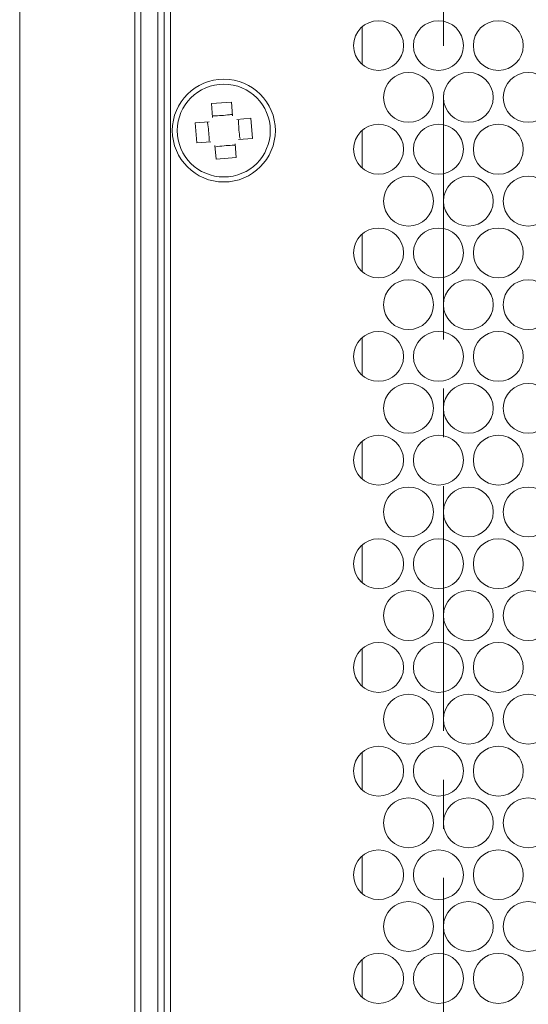
# Model space of a CAD drawing. Units: inches. Extents: x -42 to 250, y 46 to 251.
# Drawn here: x 72 to 74, y 136 to 140 of the extents above; entities that cross this region are included whole.
import ezdxf

# ---------------------------------------------------------------- set-up
doc = ezdxf.new("R2010")
doc.units = ezdxf.units.IN
doc.header["$MEASUREMENT"] = 0
doc.linetypes.add('AI-Linetype-3', pattern=[1.559031, 0.974407, -0.194874, 0.194874, -0.194874])
doc.layers.add('寸法線', color=7, linetype='Continuous')

msp = doc.modelspace()

# ---------------------------------------------------------------- linework, layer by layer
at = {"layer": '寸法線', "color": 179, "linetype": 'AI-Linetype-3', "lineweight": 5, "true_color": 0x221814}
msp.add_lwpolyline([(73.7784, 192.9097), (73.7784, 89.1791)], dxfattribs=at)
at = {"layer": '寸法線', "color": 179, "lineweight": 5, "true_color": 0x221814}
for points in [[(72.5489, 128.409), (72.5489, 160.2622)], [(72.573, 160.2622), (72.573, 128.409)], [(72.6409, 128.409), (72.6409, 160.2622)], [(72.6657, 160.2622), (72.6657, 128.409)], [(72.6908, 158.5493), (72.6908, 130.1213)], [(73.4539, 140.1727), (73.4539, 140.0245)], [(72.934, 139.8736), (72.8545, 139.8674)], [(72.8545, 139.8674), (72.8589, 139.8123)], [(72.934, 139.8736), (72.9385, 139.8192)], [(72.7897, 139.791), (72.8448, 139.7951)], [(72.7966, 139.711), (72.7897, 139.791)], [(73.0105, 139.8089), (72.9554, 139.804)], [(73.0171, 139.7289), (73.0105, 139.8089)], [(73.4539, 139.7599), (73.4539, 139.6118)], [(72.7966, 139.711), (72.8514, 139.7158)], [(72.8727, 139.6463), (72.8682, 139.7007)], [(72.9527, 139.6525), (72.9482, 139.7076)], [(73.0171, 139.7289), (72.962, 139.7248)], [(72.9527, 139.6525), (72.8727, 139.6463)], [(73.4539, 139.3472), (73.4539, 139.1991)], [(73.4539, 138.9345), (73.4539, 138.7857)], [(73.4539, 138.5225), (73.4539, 138.3743)], [(73.4539, 138.1091), (73.4539, 137.9609)], [(73.4539, 137.6963), (73.4539, 137.5475)], [(73.4539, 137.2836), (73.4539, 137.1355)], [(73.4539, 136.8709), (73.4539, 136.7227)], [(73.4539, 136.4589), (73.4539, 136.31)]]:
    msp.add_lwpolyline(points, dxfattribs=at)
msp.add_open_spline([(72.091, 160.2622), (72.091, 149.6444), (72.091, 139.0261), (72.091, 128.409)], degree=3, dxfattribs=at)
for points, knots in [([(73.6189, 140.0983), (73.6189, 140.1534), (73.5745, 140.1975), (73.5194, 140.1975), (73.4646, 140.1975), (73.4202, 140.1534), (73.4202, 140.0983), (73.4202, 140.0431), (73.4646, 139.9997), (73.5194, 139.9997), (73.5745, 139.9997), (73.6189, 140.0431), (73.6189, 140.0983)], [0, 0, 0, 0, 1, 1, 1, 2, 2, 2, 3, 3, 3, 4, 4, 4, 4]), ([(73.857, 140.0983), (73.857, 140.1534), (73.8125, 140.1975), (73.7574, 140.1975), (73.703, 140.1975), (73.6582, 140.1534), (73.6582, 140.0983), (73.6582, 140.0431), (73.703, 139.9997), (73.7574, 139.9997), (73.8125, 139.9997), (73.857, 140.0431), (73.857, 140.0983)], [0, 0, 0, 0, 1, 1, 1, 2, 2, 2, 3, 3, 3, 4, 4, 4, 4]), ([(74.0954, 140.0983), (74.0954, 140.1534), (74.0509, 140.1975), (73.9962, 140.1975), (73.9411, 140.1975), (73.8966, 140.1534), (73.8966, 140.0983), (73.8966, 140.0431), (73.9411, 139.9997), (73.9962, 139.9997), (74.0509, 139.9997), (74.0954, 140.0431), (74.0954, 140.0983)], [0, 0, 0, 0, 1, 1, 1, 2, 2, 2, 3, 3, 3, 4, 4, 4, 4]), ([(73.7378, 139.8915), (73.7378, 139.9467), (73.6933, 139.9915), (73.6386, 139.9915), (73.5841, 139.9915), (73.539, 139.9467), (73.539, 139.8915), (73.539, 139.8371), (73.5841, 139.793), (73.6386, 139.793), (73.6933, 139.793), (73.7378, 139.8371), (73.7378, 139.8915)], [0, 0, 0, 0, 1, 1, 1, 2, 2, 2, 3, 3, 3, 4, 4, 4, 4]), ([(73.9758, 139.8915), (73.9758, 139.9467), (73.9314, 139.9915), (73.877, 139.9915), (73.8222, 139.9915), (73.7778, 139.9467), (73.7778, 139.8915), (73.7778, 139.8371), (73.8222, 139.793), (73.877, 139.793), (73.9314, 139.793), (73.9758, 139.8371), (73.9758, 139.8915)], [0, 0, 0, 0, 1, 1, 1, 2, 2, 2, 3, 3, 3, 4, 4, 4, 4]), ([(74.2146, 139.8915), (74.2146, 139.9467), (74.1701, 139.9915), (74.115, 139.9915), (74.0606, 139.9915), (74.0158, 139.9467), (74.0158, 139.8915), (74.0158, 139.8371), (74.0606, 139.793), (74.115, 139.793), (74.1701, 139.793), (74.2146, 139.8371), (74.2146, 139.8915)], [0, 0, 0, 0, 1, 1, 1, 2, 2, 2, 3, 3, 3, 4, 4, 4, 4]), ([(73.1087, 139.7599), (73.1087, 139.8729), (73.0164, 139.9646), (72.9037, 139.9646), (72.7904, 139.9646), (72.6984, 139.8729), (72.6984, 139.7599), (72.6984, 139.6469), (72.7904, 139.5553), (72.9037, 139.5553), (73.0164, 139.5553), (73.1087, 139.6469), (73.1087, 139.7599)], [0, 0, 0, 0, 1, 1, 1, 2, 2, 2, 3, 3, 3, 4, 4, 4, 4]), ([(73.0884, 139.7599), (73.0884, 139.8619), (73.0061, 139.9446), (72.9037, 139.9446), (72.8011, 139.9446), (72.7184, 139.8619), (72.7184, 139.7599), (72.7184, 139.658), (72.8011, 139.5753), (72.9037, 139.5753), (73.0061, 139.5753), (73.0884, 139.658), (73.0884, 139.7599)], [0, 0, 0, 0, 1, 1, 1, 2, 2, 2, 3, 3, 3, 4, 4, 4, 4]), ([(72.8617, 139.8192), (72.8834, 139.8192), (72.9048, 139.8199), (72.9261, 139.8233), (72.9289, 139.8233), (72.9316, 139.8247), (72.9351, 139.8247)], [0, 0, 0, 0, 1, 1, 1, 2, 2, 2, 2]), ([(72.8386, 139.7916), (72.8421, 139.7703), (72.8448, 139.7482), (72.8448, 139.7269), (72.8448, 139.7248), (72.8448, 139.7214), (72.8448, 139.7179)], [0, 0, 0, 0, 1, 1, 1, 2, 2, 2, 2]), ([(72.962, 139.802), (72.9626, 139.7799), (72.9633, 139.7586), (72.9664, 139.7372), (72.9671, 139.7345), (72.9678, 139.731), (72.9682, 139.7282)], [0, 0, 0, 0, 1, 1, 1, 2, 2, 2, 2]), ([(73.6189, 139.6855), (73.6189, 139.74), (73.5745, 139.7854), (73.5194, 139.7854), (73.4646, 139.7854), (73.4202, 139.74), (73.4202, 139.6855), (73.4202, 139.6311), (73.4646, 139.5863), (73.5194, 139.5863), (73.5745, 139.5863), (73.6189, 139.6311), (73.6189, 139.6855)], [0, 0, 0, 0, 1, 1, 1, 2, 2, 2, 3, 3, 3, 4, 4, 4, 4]), ([(73.857, 139.6855), (73.857, 139.74), (73.8125, 139.7854), (73.7574, 139.7854), (73.703, 139.7854), (73.6582, 139.74), (73.6582, 139.6855), (73.6582, 139.6311), (73.703, 139.5863), (73.7574, 139.5863), (73.8125, 139.5863), (73.857, 139.6311), (73.857, 139.6855)], [0, 0, 0, 0, 1, 1, 1, 2, 2, 2, 3, 3, 3, 4, 4, 4, 4]), ([(74.0954, 139.6855), (74.0954, 139.74), (74.0509, 139.7854), (73.9962, 139.7854), (73.9411, 139.7854), (73.8966, 139.74), (73.8966, 139.6855), (73.8966, 139.6311), (73.9411, 139.5863), (73.9962, 139.5863), (74.0509, 139.5863), (74.0954, 139.6311), (74.0954, 139.6855)], [0, 0, 0, 0, 1, 1, 1, 2, 2, 2, 3, 3, 3, 4, 4, 4, 4]), ([(72.8717, 139.6952), (72.8937, 139.6986), (72.9151, 139.7007), (72.9361, 139.7014), (72.9392, 139.7014), (72.9423, 139.7014), (72.9454, 139.7014)], [0, 0, 0, 0, 1, 1, 1, 2, 2, 2, 2]), ([(73.7378, 139.4795), (73.7378, 139.5339), (73.6933, 139.5787), (73.6386, 139.5787), (73.5841, 139.5787), (73.539, 139.5339), (73.539, 139.4795), (73.539, 139.4251), (73.5841, 139.3796), (73.6386, 139.3796), (73.6933, 139.3796), (73.7378, 139.4251), (73.7378, 139.4795)], [0, 0, 0, 0, 1, 1, 1, 2, 2, 2, 3, 3, 3, 4, 4, 4, 4]), ([(73.9758, 139.4795), (73.9758, 139.5339), (73.9314, 139.5787), (73.877, 139.5787), (73.8222, 139.5787), (73.7778, 139.5339), (73.7778, 139.4795), (73.7778, 139.4251), (73.8222, 139.3796), (73.877, 139.3796), (73.9314, 139.3796), (73.9758, 139.4251), (73.9758, 139.4795)], [0, 0, 0, 0, 1, 1, 1, 2, 2, 2, 3, 3, 3, 4, 4, 4, 4]), ([(74.2146, 139.4795), (74.2146, 139.5339), (74.1701, 139.5787), (74.115, 139.5787), (74.0606, 139.5787), (74.0158, 139.5339), (74.0158, 139.4795), (74.0158, 139.4251), (74.0606, 139.3796), (74.115, 139.3796), (74.1701, 139.3796), (74.2146, 139.4251), (74.2146, 139.4795)], [0, 0, 0, 0, 1, 1, 1, 2, 2, 2, 3, 3, 3, 4, 4, 4, 4]), ([(73.6189, 139.2735), (73.6189, 139.3279), (73.5745, 139.372), (73.5194, 139.372), (73.4646, 139.372), (73.4202, 139.3279), (73.4202, 139.2735), (73.4202, 139.2184), (73.4646, 139.1736), (73.5194, 139.1736), (73.5745, 139.1736), (73.6189, 139.2184), (73.6189, 139.2735)], [0, 0, 0, 0, 1, 1, 1, 2, 2, 2, 3, 3, 3, 4, 4, 4, 4]), ([(73.857, 139.2735), (73.857, 139.3279), (73.8125, 139.372), (73.7574, 139.372), (73.703, 139.372), (73.6582, 139.3279), (73.6582, 139.2735), (73.6582, 139.2184), (73.703, 139.1736), (73.7574, 139.1736), (73.8125, 139.1736), (73.857, 139.2184), (73.857, 139.2735)], [0, 0, 0, 0, 1, 1, 1, 2, 2, 2, 3, 3, 3, 4, 4, 4, 4]), ([(74.0954, 139.2735), (74.0954, 139.3279), (74.0509, 139.372), (73.9962, 139.372), (73.9411, 139.372), (73.8966, 139.3279), (73.8966, 139.2735), (73.8966, 139.2184), (73.9411, 139.1736), (73.9962, 139.1736), (74.0509, 139.1736), (74.0954, 139.2184), (74.0954, 139.2735)], [0, 0, 0, 0, 1, 1, 1, 2, 2, 2, 3, 3, 3, 4, 4, 4, 4]), ([(73.7378, 139.0668), (73.7378, 139.1219), (73.6933, 139.166), (73.6386, 139.166), (73.5841, 139.166), (73.539, 139.1219), (73.539, 139.0668), (73.539, 139.0117), (73.5841, 138.9676), (73.6386, 138.9676), (73.6933, 138.9676), (73.7378, 139.0117), (73.7378, 139.0668)], [0, 0, 0, 0, 1, 1, 1, 2, 2, 2, 3, 3, 3, 4, 4, 4, 4]), ([(73.9758, 139.0668), (73.9758, 139.1219), (73.9314, 139.166), (73.877, 139.166), (73.8222, 139.166), (73.7778, 139.1219), (73.7778, 139.0668), (73.7778, 139.0117), (73.8222, 138.9676), (73.877, 138.9676), (73.9314, 138.9676), (73.9758, 139.0117), (73.9758, 139.0668)], [0, 0, 0, 0, 1, 1, 1, 2, 2, 2, 3, 3, 3, 4, 4, 4, 4]), ([(74.2146, 139.0668), (74.2146, 139.1219), (74.1701, 139.166), (74.115, 139.166), (74.0606, 139.166), (74.0158, 139.1219), (74.0158, 139.0668), (74.0158, 139.0117), (74.0606, 138.9676), (74.115, 138.9676), (74.1701, 138.9676), (74.2146, 139.0117), (74.2146, 139.0668)], [0, 0, 0, 0, 1, 1, 1, 2, 2, 2, 3, 3, 3, 4, 4, 4, 4]), ([(73.6189, 138.8601), (73.6189, 138.9152), (73.5745, 138.96), (73.5194, 138.96), (73.4646, 138.96), (73.4202, 138.9152), (73.4202, 138.8601), (73.4202, 138.8057), (73.4646, 138.7616), (73.5194, 138.7616), (73.5745, 138.7616), (73.6189, 138.8057), (73.6189, 138.8601)], [0, 0, 0, 0, 1, 1, 1, 2, 2, 2, 3, 3, 3, 4, 4, 4, 4]), ([(73.857, 138.8601), (73.857, 138.9152), (73.8125, 138.96), (73.7574, 138.96), (73.703, 138.96), (73.6582, 138.9152), (73.6582, 138.8601), (73.6582, 138.8057), (73.703, 138.7616), (73.7574, 138.7616), (73.8125, 138.7616), (73.857, 138.8057), (73.857, 138.8601)], [0, 0, 0, 0, 1, 1, 1, 2, 2, 2, 3, 3, 3, 4, 4, 4, 4]), ([(74.0954, 138.8601), (74.0954, 138.9152), (74.0509, 138.96), (73.9962, 138.96), (73.9411, 138.96), (73.8966, 138.9152), (73.8966, 138.8601), (73.8966, 138.8057), (73.9411, 138.7616), (73.9962, 138.7616), (74.0509, 138.7616), (74.0954, 138.8057), (74.0954, 138.8601)], [0, 0, 0, 0, 1, 1, 1, 2, 2, 2, 3, 3, 3, 4, 4, 4, 4]), ([(73.7378, 138.6541), (73.7378, 138.7085), (73.6933, 138.7533), (73.6386, 138.7533), (73.5841, 138.7533), (73.539, 138.7085), (73.539, 138.6541), (73.539, 138.5989), (73.5841, 138.5549), (73.6386, 138.5549), (73.6933, 138.5549), (73.7378, 138.5989), (73.7378, 138.6541)], [0, 0, 0, 0, 1, 1, 1, 2, 2, 2, 3, 3, 3, 4, 4, 4, 4]), ([(73.9758, 138.6541), (73.9758, 138.7085), (73.9314, 138.7533), (73.877, 138.7533), (73.8222, 138.7533), (73.7778, 138.7085), (73.7778, 138.6541), (73.7778, 138.5989), (73.8222, 138.5549), (73.877, 138.5549), (73.9314, 138.5549), (73.9758, 138.5989), (73.9758, 138.6541)], [0, 0, 0, 0, 1, 1, 1, 2, 2, 2, 3, 3, 3, 4, 4, 4, 4]), ([(74.2146, 138.6541), (74.2146, 138.7085), (74.1701, 138.7533), (74.115, 138.7533), (74.0606, 138.7533), (74.0158, 138.7085), (74.0158, 138.6541), (74.0158, 138.5989), (74.0606, 138.5549), (74.115, 138.5549), (74.1701, 138.5549), (74.2146, 138.5989), (74.2146, 138.6541)], [0, 0, 0, 0, 1, 1, 1, 2, 2, 2, 3, 3, 3, 4, 4, 4, 4]), ([(73.6189, 138.4481), (73.6189, 138.5025), (73.5745, 138.5466), (73.5194, 138.5466), (73.4646, 138.5466), (73.4202, 138.5025), (73.4202, 138.4481), (73.4202, 138.3929), (73.4646, 138.3481), (73.5194, 138.3481), (73.5745, 138.3481), (73.6189, 138.3929), (73.6189, 138.4481)], [0, 0, 0, 0, 1, 1, 1, 2, 2, 2, 3, 3, 3, 4, 4, 4, 4]), ([(73.857, 138.4481), (73.857, 138.5025), (73.8125, 138.5466), (73.7574, 138.5466), (73.703, 138.5466), (73.6582, 138.5025), (73.6582, 138.4481), (73.6582, 138.3929), (73.703, 138.3481), (73.7574, 138.3481), (73.8125, 138.3481), (73.857, 138.3929), (73.857, 138.4481)], [0, 0, 0, 0, 1, 1, 1, 2, 2, 2, 3, 3, 3, 4, 4, 4, 4]), ([(74.0954, 138.4481), (74.0954, 138.5025), (74.0509, 138.5466), (73.9962, 138.5466), (73.9411, 138.5466), (73.8966, 138.5025), (73.8966, 138.4481), (73.8966, 138.3929), (73.9411, 138.3481), (73.9962, 138.3481), (74.0509, 138.3481), (74.0954, 138.3929), (74.0954, 138.4481)], [0, 0, 0, 0, 1, 1, 1, 2, 2, 2, 3, 3, 3, 4, 4, 4, 4]), ([(73.7378, 138.2413), (73.7378, 138.2965), (73.6933, 138.3406), (73.6386, 138.3406), (73.5841, 138.3406), (73.539, 138.2965), (73.539, 138.2413), (73.539, 138.1862), (73.5841, 138.1421), (73.6386, 138.1421), (73.6933, 138.1421), (73.7378, 138.1862), (73.7378, 138.2413)], [0, 0, 0, 0, 1, 1, 1, 2, 2, 2, 3, 3, 3, 4, 4, 4, 4]), ([(73.9758, 138.2413), (73.9758, 138.2965), (73.9314, 138.3406), (73.877, 138.3406), (73.8222, 138.3406), (73.7778, 138.2965), (73.7778, 138.2413), (73.7778, 138.1862), (73.8222, 138.1421), (73.877, 138.1421), (73.9314, 138.1421), (73.9758, 138.1862), (73.9758, 138.2413)], [0, 0, 0, 0, 1, 1, 1, 2, 2, 2, 3, 3, 3, 4, 4, 4, 4]), ([(74.2146, 138.2413), (74.2146, 138.2965), (74.1701, 138.3406), (74.115, 138.3406), (74.0606, 138.3406), (74.0158, 138.2965), (74.0158, 138.2413), (74.0158, 138.1862), (74.0606, 138.1421), (74.115, 138.1421), (74.1701, 138.1421), (74.2146, 138.1862), (74.2146, 138.2413)], [0, 0, 0, 0, 1, 1, 1, 2, 2, 2, 3, 3, 3, 4, 4, 4, 4]), ([(73.6189, 138.0346), (73.6189, 138.0898), (73.5745, 138.1345), (73.5194, 138.1345), (73.4646, 138.1345), (73.4202, 138.0898), (73.4202, 138.0346), (73.4202, 137.9802), (73.4646, 137.9361), (73.5194, 137.9361), (73.5745, 137.9361), (73.6189, 137.9802), (73.6189, 138.0346)], [0, 0, 0, 0, 1, 1, 1, 2, 2, 2, 3, 3, 3, 4, 4, 4, 4]), ([(73.857, 138.0346), (73.857, 138.0898), (73.8125, 138.1345), (73.7574, 138.1345), (73.703, 138.1345), (73.6582, 138.0898), (73.6582, 138.0346), (73.6582, 137.9802), (73.703, 137.9361), (73.7574, 137.9361), (73.8125, 137.9361), (73.857, 137.9802), (73.857, 138.0346)], [0, 0, 0, 0, 1, 1, 1, 2, 2, 2, 3, 3, 3, 4, 4, 4, 4]), ([(74.0954, 138.0346), (74.0954, 138.0898), (74.0509, 138.1345), (73.9962, 138.1345), (73.9411, 138.1345), (73.8966, 138.0898), (73.8966, 138.0346), (73.8966, 137.9802), (73.9411, 137.9361), (73.9962, 137.9361), (74.0509, 137.9361), (74.0954, 137.9802), (74.0954, 138.0346)], [0, 0, 0, 0, 1, 1, 1, 2, 2, 2, 3, 3, 3, 4, 4, 4, 4]), ([(73.7378, 137.8286), (73.7378, 137.8831), (73.6933, 137.9285), (73.6386, 137.9285), (73.5841, 137.9285), (73.539, 137.8831), (73.539, 137.8286), (73.539, 137.7742), (73.5841, 137.7294), (73.6386, 137.7294), (73.6933, 137.7294), (73.7378, 137.7742), (73.7378, 137.8286)], [0, 0, 0, 0, 1, 1, 1, 2, 2, 2, 3, 3, 3, 4, 4, 4, 4]), ([(73.9758, 137.8286), (73.9758, 137.8831), (73.9314, 137.9285), (73.877, 137.9285), (73.8222, 137.9285), (73.7778, 137.8831), (73.7778, 137.8286), (73.7778, 137.7742), (73.8222, 137.7294), (73.877, 137.7294), (73.9314, 137.7294), (73.9758, 137.7742), (73.9758, 137.8286)], [0, 0, 0, 0, 1, 1, 1, 2, 2, 2, 3, 3, 3, 4, 4, 4, 4]), ([(74.2146, 137.8286), (74.2146, 137.8831), (74.1701, 137.9285), (74.115, 137.9285), (74.0606, 137.9285), (74.0158, 137.8831), (74.0158, 137.8286), (74.0158, 137.7742), (74.0606, 137.7294), (74.115, 137.7294), (74.1701, 137.7294), (74.2146, 137.7742), (74.2146, 137.8286)], [0, 0, 0, 0, 1, 1, 1, 2, 2, 2, 3, 3, 3, 4, 4, 4, 4]), ([(73.6189, 137.6226), (73.6189, 137.677), (73.5745, 137.7218), (73.5194, 137.7218), (73.4646, 137.7218), (73.4202, 137.677), (73.4202, 137.6226), (73.4202, 137.5682), (73.4646, 137.5227), (73.5194, 137.5227), (73.5745, 137.5227), (73.6189, 137.5682), (73.6189, 137.6226)], [0, 0, 0, 0, 1, 1, 1, 2, 2, 2, 3, 3, 3, 4, 4, 4, 4]), ([(73.857, 137.6226), (73.857, 137.677), (73.8125, 137.7218), (73.7574, 137.7218), (73.703, 137.7218), (73.6582, 137.677), (73.6582, 137.6226), (73.6582, 137.5682), (73.703, 137.5227), (73.7574, 137.5227), (73.8125, 137.5227), (73.857, 137.5682), (73.857, 137.6226)], [0, 0, 0, 0, 1, 1, 1, 2, 2, 2, 3, 3, 3, 4, 4, 4, 4]), ([(74.0954, 137.6226), (74.0954, 137.677), (74.0509, 137.7218), (73.9962, 137.7218), (73.9411, 137.7218), (73.8966, 137.677), (73.8966, 137.6226), (73.8966, 137.5682), (73.9411, 137.5227), (73.9962, 137.5227), (74.0509, 137.5227), (74.0954, 137.5682), (74.0954, 137.6226)], [0, 0, 0, 0, 1, 1, 1, 2, 2, 2, 3, 3, 3, 4, 4, 4, 4]), ([(73.7378, 137.4159), (73.7378, 137.471), (73.6933, 137.5151), (73.6386, 137.5151), (73.5841, 137.5151), (73.539, 137.471), (73.539, 137.4159), (73.539, 137.3615), (73.5841, 137.3167), (73.6386, 137.3167), (73.6933, 137.3167), (73.7378, 137.3615), (73.7378, 137.4159)], [0, 0, 0, 0, 1, 1, 1, 2, 2, 2, 3, 3, 3, 4, 4, 4, 4]), ([(73.9758, 137.4159), (73.9758, 137.471), (73.9314, 137.5151), (73.877, 137.5151), (73.8222, 137.5151), (73.7778, 137.471), (73.7778, 137.4159), (73.7778, 137.3615), (73.8222, 137.3167), (73.877, 137.3167), (73.9314, 137.3167), (73.9758, 137.3615), (73.9758, 137.4159)], [0, 0, 0, 0, 1, 1, 1, 2, 2, 2, 3, 3, 3, 4, 4, 4, 4]), ([(74.2146, 137.4159), (74.2146, 137.471), (74.1701, 137.5151), (74.115, 137.5151), (74.0606, 137.5151), (74.0158, 137.471), (74.0158, 137.4159), (74.0158, 137.3615), (74.0606, 137.3167), (74.115, 137.3167), (74.1701, 137.3167), (74.2146, 137.3615), (74.2146, 137.4159)], [0, 0, 0, 0, 1, 1, 1, 2, 2, 2, 3, 3, 3, 4, 4, 4, 4]), ([(73.6189, 137.2099), (73.6189, 137.265), (73.5745, 137.3084), (73.5194, 137.3084), (73.4646, 137.3084), (73.4202, 137.265), (73.4202, 137.2099), (73.4202, 137.1548), (73.4646, 137.11), (73.5194, 137.11), (73.5745, 137.11), (73.6189, 137.1548), (73.6189, 137.2099)], [0, 0, 0, 0, 1, 1, 1, 2, 2, 2, 3, 3, 3, 4, 4, 4, 4]), ([(73.857, 137.2099), (73.857, 137.265), (73.8125, 137.3084), (73.7574, 137.3084), (73.703, 137.3084), (73.6582, 137.265), (73.6582, 137.2099), (73.6582, 137.1548), (73.703, 137.11), (73.7574, 137.11), (73.8125, 137.11), (73.857, 137.1548), (73.857, 137.2099)], [0, 0, 0, 0, 1, 1, 1, 2, 2, 2, 3, 3, 3, 4, 4, 4, 4]), ([(74.0954, 137.2099), (74.0954, 137.265), (74.0509, 137.3084), (73.9962, 137.3084), (73.9411, 137.3084), (73.8966, 137.265), (73.8966, 137.2099), (73.8966, 137.1548), (73.9411, 137.11), (73.9962, 137.11), (74.0509, 137.11), (74.0954, 137.1548), (74.0954, 137.2099)], [0, 0, 0, 0, 1, 1, 1, 2, 2, 2, 3, 3, 3, 4, 4, 4, 4]), ([(73.7378, 137.0032), (73.7378, 137.0583), (73.6933, 137.1024), (73.6386, 137.1024), (73.5841, 137.1024), (73.539, 137.0583), (73.539, 137.0032), (73.539, 136.9481), (73.5841, 136.904), (73.6386, 136.904), (73.6933, 136.904), (73.7378, 136.9481), (73.7378, 137.0032)], [0, 0, 0, 0, 1, 1, 1, 2, 2, 2, 3, 3, 3, 4, 4, 4, 4]), ([(73.9758, 137.0032), (73.9758, 137.0583), (73.9314, 137.1024), (73.877, 137.1024), (73.8222, 137.1024), (73.7778, 137.0583), (73.7778, 137.0032), (73.7778, 136.9481), (73.8222, 136.904), (73.877, 136.904), (73.9314, 136.904), (73.9758, 136.9481), (73.9758, 137.0032)], [0, 0, 0, 0, 1, 1, 1, 2, 2, 2, 3, 3, 3, 4, 4, 4, 4]), ([(74.2146, 137.0032), (74.2146, 137.0583), (74.1701, 137.1024), (74.115, 137.1024), (74.0606, 137.1024), (74.0158, 137.0583), (74.0158, 137.0032), (74.0158, 136.9481), (74.0606, 136.904), (74.115, 136.904), (74.1701, 136.904), (74.2146, 136.9481), (74.2146, 137.0032)], [0, 0, 0, 0, 1, 1, 1, 2, 2, 2, 3, 3, 3, 4, 4, 4, 4]), ([(73.6189, 136.7965), (73.6189, 136.8516), (73.5745, 136.8957), (73.5194, 136.8957), (73.4646, 136.8957), (73.4202, 136.8516), (73.4202, 136.7965), (73.4202, 136.7414), (73.4646, 136.6979), (73.5194, 136.6979), (73.5745, 136.6979), (73.6189, 136.7414), (73.6189, 136.7965)], [0, 0, 0, 0, 1, 1, 1, 2, 2, 2, 3, 3, 3, 4, 4, 4, 4]), ([(73.857, 136.7965), (73.857, 136.8516), (73.8125, 136.8957), (73.7574, 136.8957), (73.703, 136.8957), (73.6582, 136.8516), (73.6582, 136.7965), (73.6582, 136.7414), (73.703, 136.6979), (73.7574, 136.6979), (73.8125, 136.6979), (73.857, 136.7414), (73.857, 136.7965)], [0, 0, 0, 0, 1, 1, 1, 2, 2, 2, 3, 3, 3, 4, 4, 4, 4]), ([(74.0954, 136.7965), (74.0954, 136.8516), (74.0509, 136.8957), (73.9962, 136.8957), (73.9411, 136.8957), (73.8966, 136.8516), (73.8966, 136.7965), (73.8966, 136.7414), (73.9411, 136.6979), (73.9962, 136.6979), (74.0509, 136.6979), (74.0954, 136.7414), (74.0954, 136.7965)], [0, 0, 0, 0, 1, 1, 1, 2, 2, 2, 3, 3, 3, 4, 4, 4, 4]), ([(73.7378, 136.5905), (73.7378, 136.6449), (73.6933, 136.6897), (73.6386, 136.6897), (73.5841, 136.6897), (73.539, 136.6449), (73.539, 136.5905), (73.539, 136.5353), (73.5841, 136.4912), (73.6386, 136.4912), (73.6933, 136.4912), (73.7378, 136.5353), (73.7378, 136.5905)], [0, 0, 0, 0, 1, 1, 1, 2, 2, 2, 3, 3, 3, 4, 4, 4, 4]), ([(73.9758, 136.5905), (73.9758, 136.6449), (73.9314, 136.6897), (73.877, 136.6897), (73.8222, 136.6897), (73.7778, 136.6449), (73.7778, 136.5905), (73.7778, 136.5353), (73.8222, 136.4912), (73.877, 136.4912), (73.9314, 136.4912), (73.9758, 136.5353), (73.9758, 136.5905)], [0, 0, 0, 0, 1, 1, 1, 2, 2, 2, 3, 3, 3, 4, 4, 4, 4]), ([(74.2146, 136.5905), (74.2146, 136.6449), (74.1701, 136.6897), (74.115, 136.6897), (74.0606, 136.6897), (74.0158, 136.6449), (74.0158, 136.5905), (74.0158, 136.5353), (74.0606, 136.4912), (74.115, 136.4912), (74.1701, 136.4912), (74.2146, 136.5353), (74.2146, 136.5905)], [0, 0, 0, 0, 1, 1, 1, 2, 2, 2, 3, 3, 3, 4, 4, 4, 4]), ([(73.6189, 136.3838), (73.6189, 136.4389), (73.5745, 136.4837), (73.5194, 136.4837), (73.4646, 136.4837), (73.4202, 136.4389), (73.4202, 136.3838), (73.4202, 136.3293), (73.4646, 136.2845), (73.5194, 136.2845), (73.5745, 136.2845), (73.6189, 136.3293), (73.6189, 136.3838)], [0, 0, 0, 0, 1, 1, 1, 2, 2, 2, 3, 3, 3, 4, 4, 4, 4]), ([(73.857, 136.3838), (73.857, 136.4389), (73.8125, 136.4837), (73.7574, 136.4837), (73.703, 136.4837), (73.6582, 136.4389), (73.6582, 136.3838), (73.6582, 136.3293), (73.703, 136.2845), (73.7574, 136.2845), (73.8125, 136.2845), (73.857, 136.3293), (73.857, 136.3838)], [0, 0, 0, 0, 1, 1, 1, 2, 2, 2, 3, 3, 3, 4, 4, 4, 4]), ([(74.0954, 136.3838), (74.0954, 136.4389), (74.0509, 136.4837), (73.9962, 136.4837), (73.9411, 136.4837), (73.8966, 136.4389), (73.8966, 136.3838), (73.8966, 136.3293), (73.9411, 136.2845), (73.9962, 136.2845), (74.0509, 136.2845), (74.0954, 136.3293), (74.0954, 136.3838)], [0, 0, 0, 0, 1, 1, 1, 2, 2, 2, 3, 3, 3, 4, 4, 4, 4])]:
    msp.add_open_spline(points, degree=3, knots=knots, dxfattribs=at)

doc.saveas('drawing.dxf')
